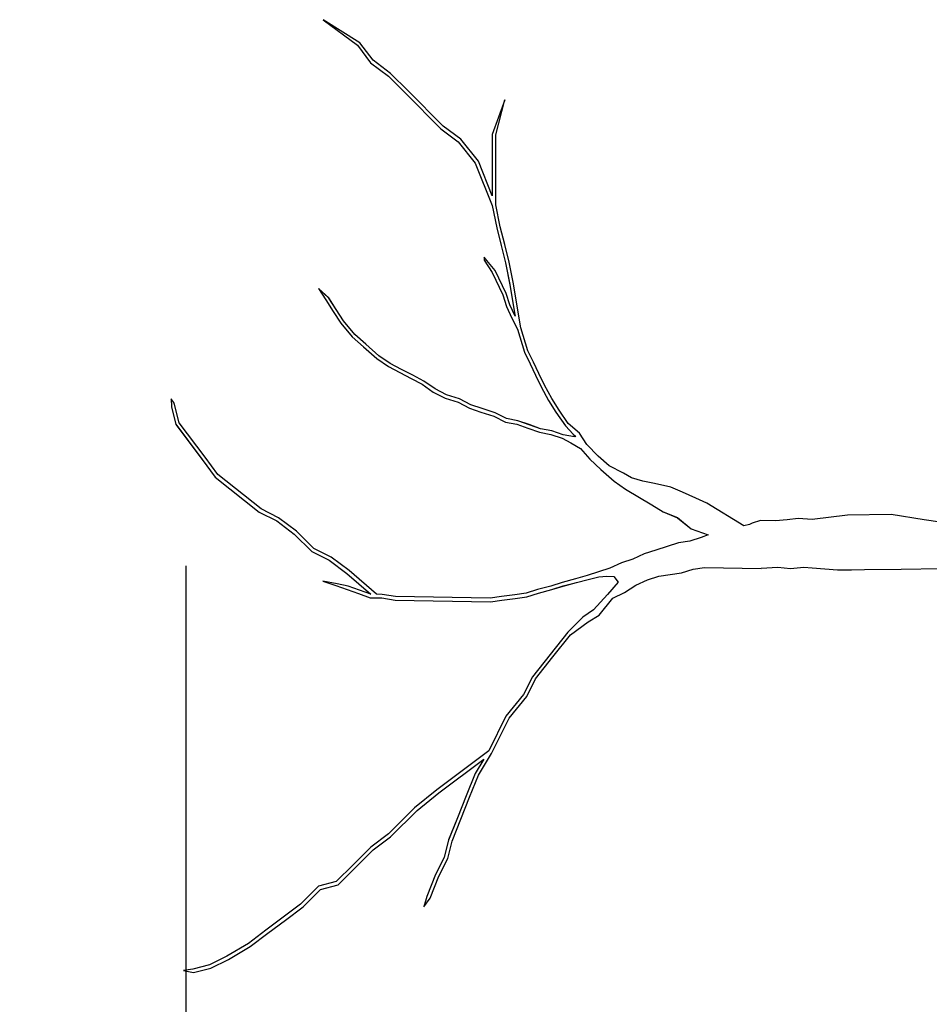
# Model space of a CAD drawing. Units: metres. Extents: x 144323.4 to 144354.3, y 6389204.6 to 6389247.
# Drawn here: x 144327.8 to 144328.9, y 6389210.2 to 6389211.3 of the extents above; entities that cross this region are included whole.
import ezdxf

# ---------------------------------------------------------------- set-up
doc = ezdxf.new("R2010")
doc.units = ezdxf.units.M
doc.layers.add('M-TRÄD', color=3, linetype='Continuous')
doc.layers.add('M-TXT', color=4, linetype='Continuous')
doc.styles.add('PONF', font='arial.ttf', dxfattribs={"height": 1})
doc.dimstyles.new('ponf', dxfattribs={"dimscale": 0.25, "dimtxt": 0.15, "dimasz": 0.2, "dimexe": 0.2, "dimexo": 0.2, "dimgap": 2, "dimtad": 1, "dimtih": 1, "dimtoh": 1, "dimtxsty": 'PONF', "dimblk": 'OBLIQUE', "dimcen": 2.5, "dimadec": 0, "dimazin": 0, "dimtm": 1e-09, "dimtfac": 1, "dimtmove": 0, "dimatfit": 3, "dimldrblk": 'OBLIQUE', "dimfxl": 1, "dimarcsym": 0})

# ---------------------------------------------------------------- blocks, each defined once
blk = doc.blocks.new('_OBLIQUE')
at = {"color": 0, "linetype": 'ByBlock'}
blk.add_line((-0.5, -0.5), (0.5, 0.5), dxfattribs=at)
blk = doc.blocks.new('*D18')
at = {"layer": 'Defpoints', "color": 0, "transparency": 16777216}
for p in [(144327.9855, 6389210.756), (144327.9855, 6389209.6152), (144323.9828, 6389208.6017)]:
    blk.add_point(p, dxfattribs=at)
at = {"layer": 'M-TXT', "color": 0, "lineweight": -2, "transparency": 16777216}
for p, q in [((144327.9855, 6389210.706), (144327.9855, 6389209.5652)), ((144323.9828, 6389208.6517), (144323.9828, 6389209.6652)), ((144323.9828, 6389209.6152), (144327.9855, 6389209.6152))]:
    blk.add_line(p, q, dxfattribs=at)
at = {"layer": 'M-TXT', "color": 0, "lineweight": -2, "transparency": 16777216, "xscale": 0.2, "yscale": 0.2, "zscale": 0.2, "rotation": 180}
blk.add_blockref('_OBLIQUE', (144323.9828, 6389209.6152), dxfattribs=at)
at = {"layer": 'M-TXT', "color": 0, "lineweight": -2, "transparency": 16777216, "xscale": 0.2, "yscale": 0.2, "zscale": 0.2}
blk.add_blockref('_OBLIQUE', (144327.9855, 6389209.6152), dxfattribs=at)
at = {"layer": 'M-TXT', "color": 0, "transparency": 16777216, "insert": (144325.9841, 6389209.7652), "char_height": 1, "attachment_point": 5, "style": 'PONF'}
blk.add_mtext('{\\H0.3x;4m}', dxfattribs=at)
blk = doc.blocks.new('Träd10')
at = {"layer": 'M-TRÄD'}
for p, q in [((144328.1882, 6389187.2863), (144328.1454, 6389187.3131)), ((144328.1454, 6389187.3131), (144328.1852, 6389187.2833)), ((144328.1852, 6389187.2833), (144328.2005, 6389187.2629)), ((144328.2035, 6389187.2659), (144328.1882, 6389187.2863)), ((144328.2005, 6389187.2629), (144328.2212, 6389187.2474)), ((144328.2239, 6389187.2506), (144328.2035, 6389187.2659)), ((144328.2212, 6389187.2474), (144328.2414, 6389187.2272)), ((144328.2444, 6389187.2302), (144328.2239, 6389187.2506)), ((144328.2414, 6389187.2272), (144328.2824, 6389187.1862)), ((144328.2852, 6389187.1894), (144328.2444, 6389187.2302)), ((144328.3566, 6389187.22), (144328.3422, 6389187.1797)), ((144328.3464, 6389187.1792), (144328.3566, 6389187.22)), ((144328.3056, 6389187.1741), (144328.2852, 6389187.1894)), ((144328.2824, 6389187.1862), (144328.3026, 6389187.171)), ((144328.3422, 6389187.1797), (144328.3422, 6389187.1082)), ((144328.3464, 6389187.0976), (144328.3464, 6389187.1792)), ((144328.3026, 6389187.171), (144328.3223, 6389187.1464)), ((144328.326, 6389187.1486), (144328.3056, 6389187.1741)), ((144328.3223, 6389187.1464), (144328.3422, 6389187.0971)), ((144328.3422, 6389187.1082), (144328.326, 6389187.1486)), ((144328.3422, 6389187.0971), (144328.3474, 6389187.0711)), ((144328.3515, 6389187.072), (144328.3464, 6389187.0976)), ((144328.3474, 6389187.0711), (144328.3525, 6389187.0506)), ((144328.3566, 6389187.0516), (144328.3515, 6389187.072)), ((144328.3525, 6389187.0506), (144328.3576, 6389187.0303)), ((144328.3617, 6389187.0312), (144328.3566, 6389187.0516)), ((144328.3358, 6389187.033), (144328.3329, 6389187.0369)), ((144328.3329, 6389187.0369), (144328.3329, 6389187.0334)), ((144328.3329, 6389187.0334), (144328.342, 6389187.0192)), ((144328.3457, 6389187.0212), (144328.3358, 6389187.033)), ((144328.3576, 6389187.0303), (144328.3627, 6389187.0049)), ((144328.3669, 6389187.0057), (144328.3617, 6389187.0312)), ((144328.342, 6389187.0192), (144328.3545, 6389186.993)), ((144328.3584, 6389186.9946), (144328.3457, 6389187.0212)), ((144328.3627, 6389187.0049), (144328.3678, 6389186.9744)), ((144328.372, 6389186.9751), (144328.3669, 6389187.0057)), ((144328.1521, 6389186.9894), (144328.1399, 6389187.0005)), ((144328.1399, 6389187.0005), (144328.1485, 6389186.9871)), ((144328.3626, 6389186.9813), (144328.3584, 6389186.9946)), ((144328.1485, 6389186.9871), (144328.157, 6389186.9738)), ((144328.1606, 6389186.9761), (144328.1521, 6389186.9894)), ((144328.3545, 6389186.993), (144328.3586, 6389186.9797)), ((144328.157, 6389186.9738), (144328.1658, 6389186.9602)), ((144328.1692, 6389186.9627), (144328.1606, 6389186.9761)), ((144328.3586, 6389186.9797), (144328.3651, 6389186.9661)), ((144328.3687, 6389186.9684), (144328.3626, 6389186.9813)), ((144328.3678, 6389186.9744), (144328.3687, 6389186.9684)), ((144328.3753, 6389186.9546), (144328.372, 6389186.9751)), ((144328.1658, 6389186.9602), (144328.1791, 6389186.9441)), ((144328.1821, 6389186.9471), (144328.1692, 6389186.9627)), ((144328.3651, 6389186.9661), (144328.3714, 6389186.9531)), ((144328.3714, 6389186.9531), (144328.3797, 6389186.9265)), ((144328.3837, 6389186.928), (144328.3753, 6389186.9546)), ((144328.1791, 6389186.9441), (144328.1923, 6389186.9326)), ((144328.1951, 6389186.9358), (144328.1821, 6389186.9471)), ((144328.1923, 6389186.9326), (144328.2077, 6389186.919)), ((144328.2103, 6389186.9223), (144328.1951, 6389186.9358)), ((144328.3797, 6389186.9265), (144328.3862, 6389186.9129)), ((144328.39, 6389186.9147), (144328.3837, 6389186.928)), ((144328.2077, 6389186.919), (144328.2212, 6389186.9096)), ((144328.2234, 6389186.9133), (144328.2103, 6389186.9223)), ((144328.2365, 6389186.9064), (144328.2234, 6389186.9133)), ((144328.3964, 6389186.9014), (144328.39, 6389186.9147)), ((144328.2212, 6389186.9096), (144328.2345, 6389186.9026)), ((144328.2345, 6389186.9026), (144328.2476, 6389186.8958)), ((144328.2496, 6389186.8996), (144328.2365, 6389186.9064)), ((144328.3862, 6389186.9129), (144328.3926, 6389186.8995)), ((144328.2476, 6389186.8958), (144328.2605, 6389186.8891)), ((144328.2627, 6389186.8927), (144328.2496, 6389186.8996)), ((144328.2757, 6389186.8837), (144328.2627, 6389186.8927)), ((144328.3926, 6389186.8995), (144328.399, 6389186.8861)), ((144328.4028, 6389186.888), (144328.3964, 6389186.9014)), ((144328.2605, 6389186.8891), (144328.2735, 6389186.88)), ((144328.2735, 6389186.88), (144328.2872, 6389186.8729)), ((144328.2888, 6389186.8768), (144328.2757, 6389186.8837)), ((144328.399, 6389186.8861), (144328.4076, 6389186.8703)), ((144328.4113, 6389186.8725), (144328.4028, 6389186.888)), ((144327.9721, 6389186.8671), (144327.9684, 6389186.872)), ((144327.9684, 6389186.872), (144327.9688, 6389186.8629)), ((144328.2872, 6389186.8729), (144328.3025, 6389186.8682)), ((144328.3041, 6389186.8722), (144328.2888, 6389186.8768)), ((144328.3025, 6389186.8682), (144328.3155, 6389186.8614)), ((144328.3172, 6389186.8653), (144328.3041, 6389186.8722)), ((144328.4076, 6389186.8703), (144328.4163, 6389186.8567)), ((144328.4199, 6389186.8591), (144328.4113, 6389186.8725)), ((144327.9688, 6389186.8629), (144327.9739, 6389186.8424)), ((144327.9778, 6389186.8443), (144327.9721, 6389186.8671)), ((144328.3155, 6389186.8614), (144328.329, 6389186.8566)), ((144328.3304, 6389186.8607), (144328.3172, 6389186.8653)), ((144328.329, 6389186.8566), (144328.3441, 6389186.852)), ((144328.3457, 6389186.856), (144328.3304, 6389186.8607)), ((144328.3588, 6389186.8491), (144328.3457, 6389186.856)), ((144328.4163, 6389186.8567), (144328.4274, 6389186.8406)), ((144328.4306, 6389186.8435), (144328.4199, 6389186.8591)), ((144328.3441, 6389186.852), (144328.3574, 6389186.8451)), ((144328.3574, 6389186.8451), (144328.3709, 6389186.8426)), ((144328.372, 6389186.8467), (144328.3588, 6389186.8491)), ((144328.3851, 6389186.842), (144328.372, 6389186.8467)), ((144327.9739, 6389186.8424), (144328.0045, 6389186.8016)), ((144328.0079, 6389186.8042), (144327.9778, 6389186.8443)), ((144328.3709, 6389186.8426), (144328.3837, 6389186.838)), ((144328.3837, 6389186.838), (144328.3972, 6389186.8333)), ((144328.3983, 6389186.8374), (144328.3851, 6389186.842)), ((144328.3972, 6389186.8333), (144328.4103, 6389186.8308)), ((144328.4114, 6389186.835), (144328.3983, 6389186.8374)), ((144328.4246, 6389186.8303), (144328.4114, 6389186.835)), ((144328.4274, 6389186.8406), (144328.4361, 6389186.8311)), ((144328.4436, 6389186.8322), (144328.4306, 6389186.8435)), ((144328.4103, 6389186.8308), (144328.4235, 6389186.8262)), ((144328.4235, 6389186.8262), (144328.4334, 6389186.8211)), ((144328.4377, 6389186.8279), (144328.4246, 6389186.8303)), ((144328.4361, 6389186.8311), (144328.4393, 6389186.8283)), ((144328.4393, 6389186.8283), (144328.4377, 6389186.8279)), ((144328.4522, 6389186.8189), (144328.4436, 6389186.8322)), ((144328.4334, 6389186.8211), (144328.445, 6389186.8143)), ((144328.445, 6389186.8143), (144328.4558, 6389186.8021)), ((144328.4652, 6389186.8054), (144328.4522, 6389186.8189)), ((144328.0045, 6389186.8016), (144328.0198, 6389186.7812)), ((144328.0229, 6389186.7842), (144328.0079, 6389186.8042)), ((144328.4558, 6389186.8021), (144328.4685, 6389186.7901)), ((144328.4782, 6389186.7942), (144328.4652, 6389186.8054)), ((144328.4685, 6389186.7901), (144328.4839, 6389186.7762)), ((144328.4947, 6389186.7856), (144328.4782, 6389186.7942)), ((144328.0198, 6389186.7812), (144328.0708, 6389186.7404)), ((144328.0731, 6389186.744), (144328.0229, 6389186.7842)), ((144328.4839, 6389186.7762), (144328.4972, 6389186.767)), ((144328.504, 6389186.7803), (144328.4947, 6389186.7856)), ((144328.5173, 6389186.7765), (144328.504, 6389186.7803)), ((144328.5311, 6389186.7738), (144328.5173, 6389186.7765)), ((144328.4972, 6389186.767), (144328.5278, 6389186.749)), ((144328.55, 6389186.7692), (144328.5311, 6389186.7738)), ((144328.5637, 6389186.7635), (144328.55, 6389186.7692)), ((144328.5792, 6389186.7564), (144328.5637, 6389186.7635)), ((144328.5919, 6389186.7506), (144328.5792, 6389186.7564)), ((144328.0935, 6389186.7338), (144328.0731, 6389186.744)), ((144328.5278, 6389186.749), (144328.5409, 6389186.7408)), ((144328.635, 6389186.7243), (144328.5919, 6389186.7506)), ((144328.0708, 6389186.7404), (144328.0913, 6389186.7302)), ((144328.0913, 6389186.7302), (144328.1117, 6389186.7149)), ((144328.1145, 6389186.7181), (144328.0935, 6389186.7338)), ((144328.5409, 6389186.7408), (144328.5577, 6389186.7339)), ((144328.5577, 6389186.7339), (144328.5738, 6389186.7209)), ((144328.5738, 6389186.7209), (144328.5932, 6389186.7138)), ((144328.1117, 6389186.7149), (144328.1321, 6389186.6945)), ((144328.1346, 6389186.698), (144328.1145, 6389186.7181)), ((144328.5854, 6389186.7107), (144328.5721, 6389186.7065)), ((144328.5932, 6389186.7138), (144328.5854, 6389186.7107)), ((144328.1547, 6389186.6879), (144328.1346, 6389186.698)), ((144328.5323, 6389186.6962), (144328.519, 6389186.692)), ((144328.5456, 6389186.7004), (144328.5323, 6389186.6962)), ((144328.5589, 6389186.7045), (144328.5456, 6389186.7004)), ((144328.5721, 6389186.7065), (144328.5589, 6389186.7045)), ((144328.1321, 6389186.6945), (144328.1525, 6389186.6843)), ((144328.1525, 6389186.6843), (144328.1729, 6389186.669)), ((144328.1756, 6389186.6723), (144328.1547, 6389186.6879)), ((144328.5057, 6389186.6857), (144328.4924, 6389186.6815)), ((144328.519, 6389186.692), (144328.5057, 6389186.6857)), ((144328.479, 6389186.6751), (144328.4657, 6389186.671)), ((144328.4924, 6389186.6815), (144328.479, 6389186.6751)), ((144328.5625, 6389186.6698), (144328.5758, 6389186.674)), ((144328.5758, 6389186.674), (144328.589, 6389186.6759)), ((144328.589, 6389186.6759), (144328.6551, 6389186.6747)), ((144328.1729, 6389186.669), (144328.2009, 6389186.645)), ((144328.2076, 6389186.6448), (144328.1756, 6389186.6723)), ((144328.4391, 6389186.6627), (144328.4236, 6389186.6585)), ((144328.4524, 6389186.6668), (144328.4391, 6389186.6627)), ((144328.4403, 6389186.6586), (144328.4537, 6389186.6618)), ((144328.4657, 6389186.671), (144328.4524, 6389186.6668)), ((144328.4537, 6389186.6618), (144328.4662, 6389186.6652)), ((144328.4662, 6389186.6652), (144328.4753, 6389186.666)), ((144328.4753, 6389186.666), (144328.4753, 6389186.666)), ((144328.4753, 6389186.666), (144328.4753, 6389186.666)), ((144328.4753, 6389186.666), (144328.4836, 6389186.6655)), ((144328.4836, 6389186.6655), (144328.4885, 6389186.6589)), ((144328.5093, 6389186.6553), (144328.5227, 6389186.6617)), ((144328.5227, 6389186.6617), (144328.536, 6389186.6659)), ((144328.536, 6389186.6659), (144328.5492, 6389186.6678)), ((144328.5492, 6389186.6678), (144328.5625, 6389186.6698)), ((144328.1615, 6389186.657), (144328.1449, 6389186.6602)), ((144328.1449, 6389186.6602), (144328.1601, 6389186.6549)), ((144328.1601, 6389186.6549), (144328.1732, 6389186.6502)), ((144328.1746, 6389186.6543), (144328.1615, 6389186.657)), ((144328.1732, 6389186.6502), (144328.1863, 6389186.6456)), ((144328.1877, 6389186.6496), (144328.1746, 6389186.6543)), ((144328.3949, 6389186.6502), (144328.3816, 6389186.6461)), ((144328.4104, 6389186.6544), (144328.3949, 6389186.6502)), ((144328.396, 6389186.6462), (144328.4115, 6389186.6503)), ((144328.4236, 6389186.6585), (144328.4104, 6389186.6544)), ((144328.4115, 6389186.6503), (144328.4248, 6389186.6544)), ((144328.4248, 6389186.6544), (144328.4403, 6389186.6586)), ((144328.4885, 6389186.6589), (144328.4763, 6389186.6445)), ((144328.496, 6389186.6468), (144328.5093, 6389186.6553)), ((144328.1863, 6389186.6456), (144328.2001, 6389186.6407)), ((144328.2009, 6389186.645), (144328.1877, 6389186.6496)), ((144328.2001, 6389186.6407), (144328.2137, 6389186.6405)), ((144328.2141, 6389186.6447), (144328.2076, 6389186.6448)), ((144328.2137, 6389186.6405), (144328.2291, 6389186.638)), ((144328.2295, 6389186.6422), (144328.2141, 6389186.6447)), ((144328.3396, 6389186.6402), (144328.2295, 6389186.6422)), ((144328.3528, 6389186.6422), (144328.3396, 6389186.6402)), ((144328.3683, 6389186.6441), (144328.3528, 6389186.6422)), ((144328.3534, 6389186.638), (144328.3689, 6389186.6399)), ((144328.3816, 6389186.6461), (144328.3683, 6389186.6441)), ((144328.3689, 6389186.6399), (144328.3825, 6389186.6419)), ((144328.3825, 6389186.6419), (144328.396, 6389186.6462)), ((144328.4763, 6389186.6445), (144328.46, 6389186.6267)), ((144328.4664, 6389186.6205), (144328.4826, 6389186.6404)), ((144328.4826, 6389186.6404), (144328.496, 6389186.6468)), ((144328.2291, 6389186.638), (144328.3399, 6389186.636)), ((144328.3399, 6389186.636), (144328.3534, 6389186.638)), ((144328.4477, 6389186.618), (144328.4302, 6389186.6006)), ((144328.46, 6389186.6267), (144328.4477, 6389186.618)), ((144328.4536, 6389186.6128), (144328.4664, 6389186.6205)), ((144328.4332, 6389186.5975), (144328.4536, 6389186.6128)), ((144328.4302, 6389186.6006), (144328.4095, 6389186.5747)), ((144328.4128, 6389186.572), (144328.4332, 6389186.5975)), ((144328.4095, 6389186.5747), (144328.3888, 6389186.5488)), ((144328.3924, 6389186.5465), (144328.4128, 6389186.572)), ((144328.3888, 6389186.5488), (144328.3786, 6389186.5284)), ((144328.3822, 6389186.5261), (144328.3924, 6389186.5465)), ((144328.3786, 6389186.5284), (144328.3581, 6389186.5029)), ((144328.3617, 6389186.5006), (144328.3822, 6389186.5261)), ((144328.3581, 6389186.5029), (144328.338, 6389186.4628)), ((144328.3413, 6389186.4598), (144328.3617, 6389186.5006)), ((144328.338, 6389186.4628), (144328.2775, 6389186.4172)), ((144328.326, 6389186.4343), (144328.3413, 6389186.4598)), ((144328.2801, 6389186.4139), (144328.3323, 6389186.453)), ((144328.3323, 6389186.453), (144328.3222, 6389186.4362)), ((144328.3222, 6389186.4362), (144328.3119, 6389186.4103)), ((144328.3158, 6389186.4088), (144328.326, 6389186.4343)), ((144328.2775, 6389186.4172), (144328.2517, 6389186.3966)), ((144328.2546, 6389186.3934), (144328.2801, 6389186.4139)), ((144328.3119, 6389186.4103), (144328.3017, 6389186.3848)), ((144328.3056, 6389186.3832), (144328.3158, 6389186.4088)), ((144328.2517, 6389186.3966), (144328.2212, 6389186.3661)), ((144328.2239, 6389186.3628), (144328.2546, 6389186.3934)), ((144328.3017, 6389186.3848), (144328.2913, 6389186.359)), ((144328.2954, 6389186.3577), (144328.3056, 6389186.3832)), ((144328.2212, 6389186.3661), (144328.2007, 6389186.3508)), ((144328.2035, 6389186.3475), (144328.2239, 6389186.3628)), ((144328.2913, 6389186.359), (144328.2863, 6389186.3388)), ((144328.2903, 6389186.3373), (144328.2954, 6389186.3577)), ((144328.2007, 6389186.3508), (144328.1801, 6389186.3301)), ((144328.1831, 6389186.3271), (144328.2035, 6389186.3475)), ((144328.1801, 6389186.3301), (144328.1605, 6389186.3106)), ((144328.2863, 6389186.3388), (144328.2762, 6389186.3187)), ((144328.2801, 6389186.3169), (144328.2903, 6389186.3373)), ((144328.1627, 6389186.3067), (144328.1831, 6389186.3271)), ((144328.2762, 6389186.3187), (144328.266, 6389186.2932)), ((144328.1605, 6389186.3106), (144328.1401, 6389186.3055)), ((144328.1423, 6389186.3016), (144328.1627, 6389186.3067)), ((144328.2699, 6389186.2914), (144328.2801, 6389186.3169)), ((144328.1401, 6389186.3055), (144328.1191, 6389186.2844)), ((144328.1219, 6389186.2812), (144328.1423, 6389186.3016)), ((144328.1191, 6389186.2844), (144328.0989, 6389186.2693)), ((144328.266, 6389186.2932), (144328.2626, 6389186.2812)), ((144328.2626, 6389186.2812), (144328.2699, 6389186.2914)), ((144328.1015, 6389186.2659), (144328.1219, 6389186.2812)), ((144328.0989, 6389186.2693), (144328.0785, 6389186.254)), ((144328.081, 6389186.2506), (144328.1015, 6389186.2659)), ((144328.0785, 6389186.254), (144328.0583, 6389186.2388)), ((144328.0606, 6389186.2353), (144328.081, 6389186.2506)), ((144328.0583, 6389186.2388), (144328.0331, 6389186.2237)), ((144328.0351, 6389186.22), (144328.0606, 6389186.2353)), ((144328.0331, 6389186.2237), (144328.0132, 6389186.2138)), ((144328.0147, 6389186.2098), (144328.0351, 6389186.22)), ((144327.9938, 6389186.2089), (144327.9828, 6389186.2073)), ((144327.9828, 6389186.2073), (144327.9943, 6389186.2047)), ((144328.0132, 6389186.2138), (144327.9938, 6389186.2089)), ((144327.9943, 6389186.2047), (144328.0147, 6389186.2098))]:
    blk.add_line(p, q, dxfattribs=at)
for points in [[(144329.0564, 6389186.7233), (144329.0296, 6389186.7283), (144328.9944, 6389186.7249), (144328.9887, 6389186.7244), (144328.9693, 6389186.7281), (144328.9433, 6389186.7331), (144328.9134, 6389186.7296), (144328.9073, 6389186.7291), (144328.8808, 6389186.7342), (144328.8634, 6389186.7287), (144328.8449, 6389186.7315), (144328.8062, 6389186.7375), (144328.7556, 6389186.7367), (144328.7145, 6389186.7319), (144328.6982, 6389186.7331), (144328.6854, 6389186.7315), (144328.6719, 6389186.7303), (144328.6542, 6389186.7308), (144328.6446, 6389186.7276), (144328.6414, 6389186.7258), (144328.635, 6389186.7243)], [(144329.1088, 6389186.6612), (144329.0888, 6389186.6649), (144329.0607, 6389186.6622), (144329.0478, 6389186.661), (144329.0214, 6389186.6661), (144329.0029, 6389186.6696), (144328.9799, 6389186.6669), (144328.9662, 6389186.6657), (144328.9453, 6389186.6697), (144328.9289, 6389186.6645), (144328.8988, 6389186.6691), (144328.8642, 6389186.6745), (144328.8179, 6389186.6738), (144328.7755, 6389186.6731), (144328.7601, 6389186.6729), (144328.7439, 6389186.6727), (144328.7146, 6389186.6753), (144328.7048, 6389186.676), (144328.6892, 6389186.6745), (144328.6745, 6389186.6761), (144328.6551, 6389186.6747)]]:
    blk.add_lwpolyline(points, dxfattribs=at)

msp = doc.modelspace()

# ---------------------------------------------------------------- linework, layer by layer
at = {"layer": 'M-TRÄD'}
for p, q in [((144328.1882, 6389211.3146), (144328.1454, 6389211.3414)), ((144328.1454, 6389211.3414), (144328.1852, 6389211.3116)), ((144328.1852, 6389211.3116), (144328.2005, 6389211.2912)), ((144328.2035, 6389211.2942), (144328.1882, 6389211.3146)), ((144328.2005, 6389211.2912), (144328.2212, 6389211.2757)), ((144328.2239, 6389211.2789), (144328.2035, 6389211.2942)), ((144328.2212, 6389211.2757), (144328.2414, 6389211.2555)), ((144328.2444, 6389211.2585), (144328.2239, 6389211.2789)), ((144328.2414, 6389211.2555), (144328.2824, 6389211.2145)), ((144328.2852, 6389211.2177), (144328.2444, 6389211.2585)), ((144328.3566, 6389211.2483), (144328.3422, 6389211.208)), ((144328.3464, 6389211.2075), (144328.3566, 6389211.2483)), ((144328.3056, 6389211.2024), (144328.2852, 6389211.2177)), ((144328.2824, 6389211.2145), (144328.3026, 6389211.1993)), ((144328.3422, 6389211.208), (144328.3422, 6389211.1365)), ((144328.3464, 6389211.1259), (144328.3464, 6389211.2075)), ((144328.3026, 6389211.1993), (144328.3223, 6389211.1747)), ((144328.326, 6389211.1769), (144328.3056, 6389211.2024)), ((144328.3223, 6389211.1747), (144328.3422, 6389211.1254)), ((144328.3422, 6389211.1365), (144328.326, 6389211.1769)), ((144328.3422, 6389211.1254), (144328.3474, 6389211.0994)), ((144328.3515, 6389211.1004), (144328.3464, 6389211.1259)), ((144328.3566, 6389211.0799), (144328.3515, 6389211.1004)), ((144328.3474, 6389211.0994), (144328.3525, 6389211.0789)), ((144328.3525, 6389211.0789), (144328.3576, 6389211.0586)), ((144328.3617, 6389211.0595), (144328.3566, 6389211.0799)), ((144328.3358, 6389211.0613), (144328.3329, 6389211.0652)), ((144328.3329, 6389211.0652), (144328.3329, 6389211.0617)), ((144328.3329, 6389211.0617), (144328.342, 6389211.0475)), ((144328.3457, 6389211.0495), (144328.3358, 6389211.0613)), ((144328.3576, 6389211.0586), (144328.3627, 6389211.0333)), ((144328.3669, 6389211.034), (144328.3617, 6389211.0595)), ((144328.342, 6389211.0475), (144328.3545, 6389211.0213)), ((144328.3584, 6389211.0229), (144328.3457, 6389211.0495)), ((144328.3627, 6389211.0333), (144328.3678, 6389211.0027)), ((144328.372, 6389211.0034), (144328.3669, 6389211.034)), ((144328.1521, 6389211.0178), (144328.1399, 6389211.0288)), ((144328.1399, 6389211.0288), (144328.1485, 6389211.0155)), ((144328.3545, 6389211.0213), (144328.3586, 6389211.008)), ((144328.3626, 6389211.0096), (144328.3584, 6389211.0229)), ((144328.1485, 6389211.0155), (144328.157, 6389211.0021)), ((144328.1606, 6389211.0044), (144328.1521, 6389211.0178)), ((144328.3687, 6389210.9967), (144328.3626, 6389211.0096)), ((144328.157, 6389211.0021), (144328.1658, 6389210.9885)), ((144328.1692, 6389210.991), (144328.1606, 6389211.0044)), ((144328.3586, 6389211.008), (144328.3651, 6389210.9944)), ((144328.3678, 6389211.0027), (144328.3687, 6389210.9967)), ((144328.3753, 6389210.9829), (144328.372, 6389211.0034)), ((144328.1658, 6389210.9885), (144328.1791, 6389210.9724)), ((144328.1821, 6389210.9754), (144328.1692, 6389210.991)), ((144328.3651, 6389210.9944), (144328.3714, 6389210.9814)), ((144328.1951, 6389210.9641), (144328.1821, 6389210.9754)), ((144328.3714, 6389210.9814), (144328.3797, 6389210.9548)), ((144328.3837, 6389210.9563), (144328.3753, 6389210.9829)), ((144328.1791, 6389210.9724), (144328.1923, 6389210.9609)), ((144328.2103, 6389210.9506), (144328.1951, 6389210.9641)), ((144328.1923, 6389210.9609), (144328.2077, 6389210.9473)), ((144328.3797, 6389210.9548), (144328.3862, 6389210.9412)), ((144328.39, 6389210.943), (144328.3837, 6389210.9563)), ((144328.2077, 6389210.9473), (144328.2212, 6389210.9379)), ((144328.2234, 6389210.9416), (144328.2103, 6389210.9506)), ((144328.2365, 6389210.9347), (144328.2234, 6389210.9416)), ((144328.3862, 6389210.9412), (144328.3926, 6389210.9278)), ((144328.3964, 6389210.9297), (144328.39, 6389210.943)), ((144328.2212, 6389210.9379), (144328.2345, 6389210.931)), ((144328.2345, 6389210.931), (144328.2476, 6389210.9241)), ((144328.2496, 6389210.9279), (144328.2365, 6389210.9347)), ((144328.4028, 6389210.9163), (144328.3964, 6389210.9297)), ((144328.2476, 6389210.9241), (144328.2605, 6389210.9174)), ((144328.2627, 6389210.921), (144328.2496, 6389210.9279)), ((144328.2605, 6389210.9174), (144328.2735, 6389210.9083)), ((144328.2757, 6389210.912), (144328.2627, 6389210.921)), ((144328.3926, 6389210.9278), (144328.399, 6389210.9144)), ((144328.2735, 6389210.9083), (144328.2872, 6389210.9012)), ((144328.2888, 6389210.9051), (144328.2757, 6389210.912)), ((144328.399, 6389210.9144), (144328.4076, 6389210.8986)), ((144328.4113, 6389210.9008), (144328.4028, 6389210.9163)), ((144327.9721, 6389210.8954), (144327.9684, 6389210.9003)), ((144327.9684, 6389210.9003), (144327.9688, 6389210.8912)), ((144327.9778, 6389210.8726), (144327.9721, 6389210.8954)), ((144328.2872, 6389210.9012), (144328.3025, 6389210.8965)), ((144328.3041, 6389210.9005), (144328.2888, 6389210.9051)), ((144328.3025, 6389210.8965), (144328.3155, 6389210.8897)), ((144328.3172, 6389210.8936), (144328.3041, 6389210.9005)), ((144328.4076, 6389210.8986), (144328.4163, 6389210.885)), ((144328.4199, 6389210.8874), (144328.4113, 6389210.9008)), ((144327.9688, 6389210.8912), (144327.9739, 6389210.8708)), ((144328.3155, 6389210.8897), (144328.329, 6389210.8849)), ((144328.3304, 6389210.889), (144328.3172, 6389210.8936)), ((144328.329, 6389210.8849), (144328.3441, 6389210.8803)), ((144328.3457, 6389210.8843), (144328.3304, 6389210.889)), ((144328.3588, 6389210.8774), (144328.3457, 6389210.8843)), ((144328.4163, 6389210.885), (144328.4274, 6389210.8689)), ((144328.4306, 6389210.8718), (144328.4199, 6389210.8874)), ((144328.0079, 6389210.8325), (144327.9778, 6389210.8726)), ((144328.3441, 6389210.8803), (144328.3574, 6389210.8734)), ((144328.3574, 6389210.8734), (144328.3709, 6389210.8709)), ((144328.372, 6389210.875), (144328.3588, 6389210.8774)), ((144328.3851, 6389210.8704), (144328.372, 6389210.875)), ((144328.4436, 6389210.8605), (144328.4306, 6389210.8718)), ((144327.9739, 6389210.8708), (144328.0045, 6389210.8299)), ((144328.3709, 6389210.8709), (144328.3837, 6389210.8663)), ((144328.3837, 6389210.8663), (144328.3972, 6389210.8616)), ((144328.3983, 6389210.8657), (144328.3851, 6389210.8704)), ((144328.3972, 6389210.8616), (144328.4103, 6389210.8591)), ((144328.4114, 6389210.8633), (144328.3983, 6389210.8657)), ((144328.4246, 6389210.8586), (144328.4114, 6389210.8633)), ((144328.4274, 6389210.8689), (144328.4361, 6389210.8594)), ((144328.4522, 6389210.8472), (144328.4436, 6389210.8605)), ((144328.4103, 6389210.8591), (144328.4235, 6389210.8545)), ((144328.4235, 6389210.8545), (144328.4334, 6389210.8494)), ((144328.4377, 6389210.8562), (144328.4246, 6389210.8586)), ((144328.4334, 6389210.8494), (144328.445, 6389210.8426)), ((144328.4361, 6389210.8594), (144328.4393, 6389210.8566)), ((144328.4393, 6389210.8566), (144328.4377, 6389210.8562)), ((144328.445, 6389210.8426), (144328.4558, 6389210.8304)), ((144328.4652, 6389210.8337), (144328.4522, 6389210.8472)), ((144328.0045, 6389210.8299), (144328.0198, 6389210.8095)), ((144328.0229, 6389210.8125), (144328.0079, 6389210.8325)), ((144328.4558, 6389210.8304), (144328.4685, 6389210.8184)), ((144328.4782, 6389210.8225), (144328.4652, 6389210.8337)), ((144328.4685, 6389210.8184), (144328.4839, 6389210.8045)), ((144328.4947, 6389210.8139), (144328.4782, 6389210.8225)), ((144328.504, 6389210.8086), (144328.4947, 6389210.8139)), ((144328.0198, 6389210.8095), (144328.0708, 6389210.7687)), ((144328.0731, 6389210.7723), (144328.0229, 6389210.8125)), ((144328.4839, 6389210.8045), (144328.4972, 6389210.7953)), ((144328.5173, 6389210.8048), (144328.504, 6389210.8086)), ((144328.5311, 6389210.8021), (144328.5173, 6389210.8048)), ((144328.4972, 6389210.7953), (144328.5278, 6389210.7773)), ((144328.55, 6389210.7975), (144328.5311, 6389210.8021)), ((144328.5637, 6389210.7918), (144328.55, 6389210.7975)), ((144328.5792, 6389210.7847), (144328.5637, 6389210.7918)), ((144328.5919, 6389210.7789), (144328.5792, 6389210.7847)), ((144328.0708, 6389210.7687), (144328.0913, 6389210.7585)), ((144328.0935, 6389210.7621), (144328.0731, 6389210.7723)), ((144328.5278, 6389210.7773), (144328.5409, 6389210.7691)), ((144328.5409, 6389210.7691), (144328.5577, 6389210.7623)), ((144328.635, 6389210.7526), (144328.5919, 6389210.7789)), ((144328.0913, 6389210.7585), (144328.1117, 6389210.7432)), ((144328.1145, 6389210.7464), (144328.0935, 6389210.7621)), ((144328.5577, 6389210.7623), (144328.5738, 6389210.7492)), ((144328.1346, 6389210.7263), (144328.1145, 6389210.7464)), ((144328.5738, 6389210.7492), (144328.5932, 6389210.7421)), ((144328.1117, 6389210.7432), (144328.1321, 6389210.7228)), ((144328.5721, 6389210.7348), (144328.5589, 6389210.7328)), ((144328.5854, 6389210.739), (144328.5721, 6389210.7348)), ((144328.5932, 6389210.7421), (144328.5854, 6389210.739)), ((144328.1321, 6389210.7228), (144328.1525, 6389210.7126)), ((144328.1547, 6389210.7162), (144328.1346, 6389210.7263)), ((144328.5323, 6389210.7245), (144328.519, 6389210.7203)), ((144328.5456, 6389210.7287), (144328.5323, 6389210.7245)), ((144328.5589, 6389210.7328), (144328.5456, 6389210.7287)), ((144328.1525, 6389210.7126), (144328.1729, 6389210.6973)), ((144328.1756, 6389210.7006), (144328.1547, 6389210.7162)), ((144328.5057, 6389210.714), (144328.4924, 6389210.7098)), ((144328.519, 6389210.7203), (144328.5057, 6389210.714)), ((144328.2076, 6389210.6731), (144328.1756, 6389210.7006)), ((144328.4657, 6389210.6993), (144328.4524, 6389210.6951)), ((144328.479, 6389210.7035), (144328.4657, 6389210.6993)), ((144328.4924, 6389210.7098), (144328.479, 6389210.7035)), ((144328.5625, 6389210.6981), (144328.5758, 6389210.7023)), ((144328.5758, 6389210.7023), (144328.589, 6389210.7042)), ((144328.589, 6389210.7042), (144328.6551, 6389210.703)), ((144328.1615, 6389210.6853), (144328.1449, 6389210.6885)), ((144328.1449, 6389210.6885), (144328.1601, 6389210.6832)), ((144328.1729, 6389210.6973), (144328.2009, 6389210.6733)), ((144328.4391, 6389210.691), (144328.4236, 6389210.6868)), ((144328.4524, 6389210.6951), (144328.4391, 6389210.691)), ((144328.4403, 6389210.6869), (144328.4537, 6389210.6901)), ((144328.4537, 6389210.6901), (144328.4662, 6389210.6935)), ((144328.4662, 6389210.6935), (144328.4753, 6389210.6943)), ((144328.4753, 6389210.6943), (144328.4753, 6389210.6943)), ((144328.4753, 6389210.6943), (144328.4753, 6389210.6943)), ((144328.4753, 6389210.6943), (144328.4836, 6389210.6938)), ((144328.4836, 6389210.6938), (144328.4885, 6389210.6872)), ((144328.5093, 6389210.6836), (144328.5227, 6389210.69)), ((144328.5227, 6389210.69), (144328.536, 6389210.6942)), ((144328.536, 6389210.6942), (144328.5492, 6389210.6961)), ((144328.5492, 6389210.6961), (144328.5625, 6389210.6981)), ((144328.1601, 6389210.6832), (144328.1732, 6389210.6785)), ((144328.1746, 6389210.6826), (144328.1615, 6389210.6853)), ((144328.1732, 6389210.6785), (144328.1863, 6389210.6739)), ((144328.1877, 6389210.6779), (144328.1746, 6389210.6826)), ((144328.2009, 6389210.6733), (144328.1877, 6389210.6779)), ((144328.3949, 6389210.6786), (144328.3816, 6389210.6744)), ((144328.4104, 6389210.6827), (144328.3949, 6389210.6786)), ((144328.396, 6389210.6745), (144328.4115, 6389210.6786)), ((144328.4236, 6389210.6868), (144328.4104, 6389210.6827)), ((144328.4115, 6389210.6786), (144328.4248, 6389210.6828)), ((144328.4248, 6389210.6828), (144328.4403, 6389210.6869)), ((144328.4885, 6389210.6872), (144328.4763, 6389210.6728)), ((144328.496, 6389210.6751), (144328.5093, 6389210.6836)), ((144328.1863, 6389210.6739), (144328.2001, 6389210.669)), ((144328.2001, 6389210.669), (144328.2137, 6389210.6688)), ((144328.2141, 6389210.673), (144328.2076, 6389210.6731)), ((144328.2137, 6389210.6688), (144328.2291, 6389210.6663)), ((144328.2295, 6389210.6705), (144328.2141, 6389210.673)), ((144328.2291, 6389210.6663), (144328.3399, 6389210.6643)), ((144328.3396, 6389210.6685), (144328.2295, 6389210.6705)), ((144328.3528, 6389210.6705), (144328.3396, 6389210.6685)), ((144328.3399, 6389210.6643), (144328.3534, 6389210.6663)), ((144328.3683, 6389210.6724), (144328.3528, 6389210.6705)), ((144328.3534, 6389210.6663), (144328.3689, 6389210.6682)), ((144328.3816, 6389210.6744), (144328.3683, 6389210.6724)), ((144328.3689, 6389210.6682), (144328.3825, 6389210.6702)), ((144328.3825, 6389210.6702), (144328.396, 6389210.6745)), ((144328.4763, 6389210.6728), (144328.46, 6389210.655)), ((144328.4664, 6389210.6488), (144328.4826, 6389210.6687)), ((144328.4826, 6389210.6687), (144328.496, 6389210.6751)), ((144328.46, 6389210.655), (144328.4477, 6389210.6463)), ((144328.4477, 6389210.6463), (144328.4302, 6389210.6289)), ((144328.4536, 6389210.6412), (144328.4664, 6389210.6488)), ((144328.4332, 6389210.6258), (144328.4536, 6389210.6412)), ((144328.4302, 6389210.6289), (144328.4095, 6389210.603)), ((144328.4128, 6389210.6003), (144328.4332, 6389210.6258)), ((144328.4095, 6389210.603), (144328.3888, 6389210.5771)), ((144328.3924, 6389210.5748), (144328.4128, 6389210.6003)), ((144328.3888, 6389210.5771), (144328.3786, 6389210.5567)), ((144328.3822, 6389210.5544), (144328.3924, 6389210.5748)), ((144328.3786, 6389210.5567), (144328.3581, 6389210.5312)), ((144328.3617, 6389210.5289), (144328.3822, 6389210.5544)), ((144328.3581, 6389210.5312), (144328.338, 6389210.4911)), ((144328.3413, 6389210.4881), (144328.3617, 6389210.5289)), ((144328.338, 6389210.4911), (144328.2775, 6389210.4455)), ((144328.326, 6389210.4626), (144328.3413, 6389210.4881)), ((144328.2801, 6389210.4422), (144328.3323, 6389210.4813)), ((144328.3323, 6389210.4813), (144328.3222, 6389210.4645)), ((144328.3222, 6389210.4645), (144328.3119, 6389210.4386)), ((144328.3158, 6389210.4371), (144328.326, 6389210.4626)), ((144328.2775, 6389210.4455), (144328.2517, 6389210.4249)), ((144328.2546, 6389210.4218), (144328.2801, 6389210.4422)), ((144328.3119, 6389210.4386), (144328.3017, 6389210.4131)), ((144328.3056, 6389210.4116), (144328.3158, 6389210.4371)), ((144328.2517, 6389210.4249), (144328.2212, 6389210.3944)), ((144328.2239, 6389210.3911), (144328.2546, 6389210.4218)), ((144328.3017, 6389210.4131), (144328.2913, 6389210.3874)), ((144328.2954, 6389210.386), (144328.3056, 6389210.4116)), ((144328.2212, 6389210.3944), (144328.2007, 6389210.3791)), ((144328.2035, 6389210.3758), (144328.2239, 6389210.3911)), ((144328.2007, 6389210.3791), (144328.1801, 6389210.3584)), ((144328.2913, 6389210.3874), (144328.2863, 6389210.3671)), ((144328.2903, 6389210.3656), (144328.2954, 6389210.386)), ((144328.1831, 6389210.3554), (144328.2035, 6389210.3758)), ((144328.2863, 6389210.3671), (144328.2762, 6389210.347)), ((144328.1801, 6389210.3584), (144328.1605, 6389210.3389)), ((144328.2801, 6389210.3452), (144328.2903, 6389210.3656)), ((144328.1627, 6389210.335), (144328.1831, 6389210.3554)), ((144328.2762, 6389210.347), (144328.266, 6389210.3215)), ((144328.2699, 6389210.3197), (144328.2801, 6389210.3452)), ((144328.1401, 6389210.3338), (144328.1191, 6389210.3127)), ((144328.1605, 6389210.3389), (144328.1401, 6389210.3338)), ((144328.1423, 6389210.3299), (144328.1627, 6389210.335)), ((144328.1219, 6389210.3095), (144328.1423, 6389210.3299)), ((144328.266, 6389210.3215), (144328.2626, 6389210.3095)), ((144328.1191, 6389210.3127), (144328.0989, 6389210.2976)), ((144328.2626, 6389210.3095), (144328.2699, 6389210.3197)), ((144328.1015, 6389210.2942), (144328.1219, 6389210.3095)), ((144328.0989, 6389210.2976), (144328.0785, 6389210.2823)), ((144328.081, 6389210.2789), (144328.1015, 6389210.2942)), ((144328.0785, 6389210.2823), (144328.0583, 6389210.2671)), ((144328.0606, 6389210.2636), (144328.081, 6389210.2789)), ((144328.0583, 6389210.2671), (144328.0331, 6389210.252)), ((144328.0351, 6389210.2483), (144328.0606, 6389210.2636)), ((144328.0132, 6389210.2421), (144327.9938, 6389210.2372)), ((144328.0331, 6389210.252), (144328.0132, 6389210.2421)), ((144328.0147, 6389210.2381), (144328.0351, 6389210.2483)), ((144327.9938, 6389210.2372), (144327.9828, 6389210.2356)), ((144327.9828, 6389210.2356), (144327.9943, 6389210.233)), ((144327.9943, 6389210.233), (144328.0147, 6389210.2381))]:
    msp.add_line(p, q, dxfattribs=at)
for points in [[(144329.0564, 6389210.7516), (144329.0296, 6389210.7566), (144328.9944, 6389210.7532), (144328.9887, 6389210.7527), (144328.9693, 6389210.7564), (144328.9433, 6389210.7614), (144328.9134, 6389210.7579), (144328.9073, 6389210.7574), (144328.8808, 6389210.7625), (144328.8634, 6389210.757), (144328.8449, 6389210.7598), (144328.8062, 6389210.7658), (144328.7556, 6389210.765), (144328.7145, 6389210.7602), (144328.6982, 6389210.7614), (144328.6854, 6389210.7598), (144328.6719, 6389210.7586), (144328.6542, 6389210.7591), (144328.6446, 6389210.7559), (144328.6414, 6389210.7541), (144328.635, 6389210.7526)], [(144329.1088, 6389210.6895), (144329.0888, 6389210.6932), (144329.0607, 6389210.6905), (144329.0478, 6389210.6893), (144329.0214, 6389210.6944), (144329.0029, 6389210.6979), (144328.9799, 6389210.6952), (144328.9662, 6389210.694), (144328.9453, 6389210.698), (144328.9289, 6389210.6928), (144328.8988, 6389210.6974), (144328.8642, 6389210.7028), (144328.8179, 6389210.7021), (144328.7755, 6389210.7014), (144328.7601, 6389210.7012), (144328.7439, 6389210.701), (144328.7146, 6389210.7036), (144328.7048, 6389210.7043), (144328.6892, 6389210.7028), (144328.6745, 6389210.7044), (144328.6551, 6389210.703)]]:
    msp.add_lwpolyline(points, dxfattribs=at)

# ---------------------------------------------------------------- block references
at = {"layer": 'M-TRÄD', "color": 1}
msp.add_blockref('Träd10', (0, 24.0283), dxfattribs=at)

# ---------------------------------------------------------------- dimensions: what is measured, and where the dimension line sits
at = {"layer": 'M-TXT'}
dim = msp.add_linear_dim(base=(144327.9855, 6389209.6152), p1=(144323.9828, 6389208.6017), p2=(144327.9855, 6389210.756), text='{\\H0.3x;4m}', dimstyle='ponf', override={"dimasz": 0.8, "dimgap": 0}, dxfattribs=at)
dim.commit()
dim.dimension.update_dxf_attribs({"geometry": '*D18', "text_midpoint": (144325.9841, 6389209.7652)})

doc.saveas('drawing.dxf')
